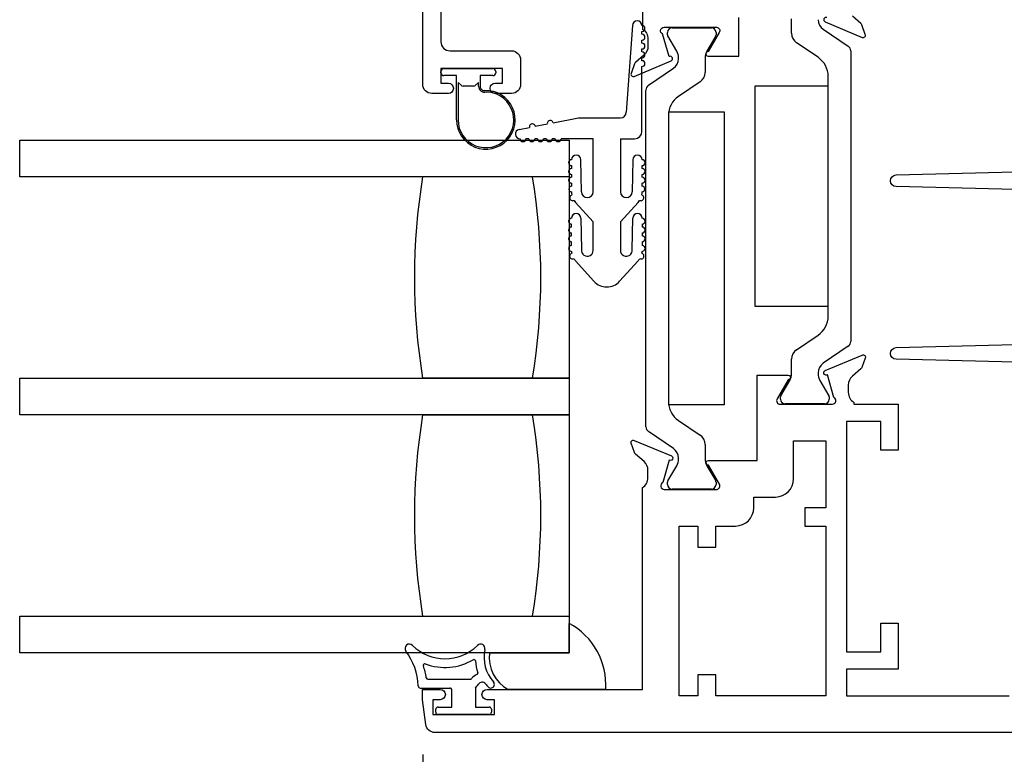
# Model space of a CAD drawing. Units: inches. Extents: x 1037.7 to 1130.9, y 41.1 to 101.2.
# Drawn here: x 1117.7 to 1121, y 59.1 to 61.6 of the extents above; entities that cross this region are included whole.
import ezdxf

# ---------------------------------------------------------------- set-up
doc = ezdxf.new("R2010")
doc.units = ezdxf.units.IN
doc.header["$MEASUREMENT"] = 0
doc.layers.get('0').update_dxf_attribs({"color": 4})
doc.layers.add('DIME', color=2, linetype='Continuous')
doc.styles.get("Standard").update_dxf_attribs({"font": 'arial.ttf'})
doc.dimstyles.new('EXT_ON-OFF', dxfattribs={"dimscale": 2, "dimtxt": 0.125, "dimasz": 0.09375, "dimexe": 0.09375, "dimexo": 0.09375, "dimgap": 0.03125, "dimtad": 3, "dimdec": 5, "dimzin": 3, "dimdsep": 46, "dimlunit": 4, "dimtxsty": 'Standard', "dimcen": 0, "dimse2": 1, "dimazin": 0, "dimtfac": 1, "dimtdec": 5, "dimtofl": 0, "dimtmove": 0, "dimatfit": 0, "dimfxl": 1, "dimfrac": 2, "dimtolj": 1, "dimtzin": 3, "dimarcsym": 0})
doc.dimstyles.new('EXT_ON-ON', dxfattribs={"dimscale": 2, "dimtxt": 0.125, "dimasz": 0.09375, "dimexe": 0.09375, "dimexo": 0.09375, "dimgap": 0.03125, "dimtad": 3, "dimdec": 5, "dimzin": 3, "dimdsep": 46, "dimlunit": 4, "dimtxsty": 'Standard', "dimcen": 0, "dimazin": 0, "dimtfac": 1, "dimtdec": 5, "dimtofl": 0, "dimtmove": 0, "dimatfit": 0, "dimfxl": 1, "dimfrac": 2, "dimtolj": 1, "dimtzin": 3, "dimarcsym": 0})

# ---------------------------------------------------------------- blocks, each defined once
blk = doc.blocks.new('*D54')
at = {"layer": 'DIME', "color": 0, "lineweight": -2, "transparency": 16777216}
for p, q in [((1122.4333, 59.2943), (1122.4333, 57.5443)), ((1119.0593, 59.1343), (1119.0593, 57.5443)), ((1122.2458, 57.7318), (1119.2468, 57.7318))]:
    blk.add_line(p, q, dxfattribs=at)
at = {"layer": 'DIME', "color": 0, "transparency": 16777216}
for points in [[(1119.2468, 57.763), (1119.2468, 57.7005), (1119.0593, 57.7318)], [(1122.2458, 57.763), (1122.2458, 57.7005), (1122.4333, 57.7318)]]:
    blk.add_solid(points, dxfattribs=at)
at = {"layer": 'DIME', "color": 0, "transparency": 16777216, "insert": (1120.7463, 57.9236), "char_height": 0.25, "attachment_point": 5}
blk.add_mtext('\\A1;3 3/8"', dxfattribs=at)
blk = doc.blocks.new('*D56')
at = {"layer": 'DIME', "color": 0, "lineweight": -2, "transparency": 16777216}
for p, q in [((1119.0593, 59.1343), (1119.0593, 57.5443)), ((1118.8718, 57.7318), (1117.8717, 57.7318))]:
    blk.add_line(p, q, dxfattribs=at)
at = {"layer": 'DIME', "color": 0, "transparency": 16777216}
for points in [[(1117.8717, 57.763), (1117.8717, 57.7005), (1117.6842, 57.7318)], [(1118.8718, 57.763), (1118.8718, 57.7005), (1119.0593, 57.7318)]]:
    blk.add_solid(points, dxfattribs=at)
at = {"layer": 'DIME', "color": 0, "transparency": 16777216, "insert": (1118.3717, 57.9236), "char_height": 0.25, "attachment_point": 5}
blk.add_mtext('\\A1;DLO', dxfattribs=at)
blk = doc.blocks.new('*D57')
at = {"layer": 'DIME', "color": 0, "lineweight": -2, "transparency": 16777216}
for p, q in [((1122.4333, 59.2943), (1122.4333, 56.9193)), ((1122.2458, 57.1068), (1117.8717, 57.1068))]:
    blk.add_line(p, q, dxfattribs=at)
at = {"layer": 'DIME', "color": 0, "transparency": 16777216}
for points in [[(1117.8717, 57.138), (1117.8717, 57.0755), (1117.6842, 57.1068)], [(1122.2458, 57.138), (1122.2458, 57.0755), (1122.4333, 57.1068)]]:
    blk.add_solid(points, dxfattribs=at)
at = {"layer": 'DIME', "color": 0, "transparency": 16777216, "insert": (1120.0587, 57.2943), "char_height": 0.25, "attachment_point": 5}
blk.add_mtext('\\A1;WD', dxfattribs=at)
blk = doc.blocks.new('*D58')
at = {"layer": 'DIME', "color": 0, "lineweight": -2, "transparency": 16777216}
for p, q in [((1122.8083, 59.1202), (1122.8083, 56.2943)), ((1122.6208, 56.4818), (1117.8717, 56.4818))]:
    blk.add_line(p, q, dxfattribs=at)
at = {"layer": 'DIME', "color": 0, "transparency": 16777216}
for points in [[(1117.8717, 56.513), (1117.8717, 56.4505), (1117.6842, 56.4818)], [(1122.6208, 56.513), (1122.6208, 56.4505), (1122.8083, 56.4818)]]:
    blk.add_solid(points, dxfattribs=at)
at = {"layer": 'DIME', "color": 0, "transparency": 16777216, "insert": (1120.2462, 56.6736), "char_height": 0.25, "attachment_point": 5}
blk.add_mtext('\\A1;OD', dxfattribs=at)

msp = doc.modelspace()

# ---------------------------------------------------------------- linework, layer by layer
for p, q in [((1119.775431, 61.623154), (1119.753931, 61.327796)), ((1120.318033, 61.596859), (1120.318033, 61.645564)), ((1119.807431, 61.593154), (1119.807431, 61.603154)), ((1119.894685, 61.591722), (1119.894685, 61.599848)), ((1119.925831, 61.535666), (1119.89574, 61.587785)), ((1119.910433, 61.615596), (1120.044291, 61.615596)), ((1120.058984, 61.587785), (1120.028893, 61.535666)), ((1120.060039, 61.599848), (1120.060039, 61.591722)), ((1120.425618, 61.610685), (1120.510949, 61.552658)), ((1119.807431, 61.563154), (1119.807431, 61.573154)), ((1120.408302, 61.514832), (1120.335102, 61.564609)), ((1119.807431, 61.533154), (1119.807431, 61.543154)), ((1120.519562, 61.536386), (1120.519562, 60.544526)), ((1119.807431, 61.503154), (1119.807431, 61.513154)), ((1119.932161, 61.509627), (1119.932161, 61.512044)), ((1120.022564, 61.512044), (1120.022564, 61.463339)), ((1119.121343, 61.46214), (1119.121343, 61.46614)), ((1119.131343, 61.47614), (1119.298343, 61.47614)), ((1119.308343, 61.46614), (1119.308343, 61.46214)), ((1119.807431, 61.261796), (1119.807431, 61.483154)), ((1119.829647, 61.419138), (1119.914979, 61.477165)), ((1119.174843, 61.45214), (1119.131343, 61.45214)), ((1119.174843, 61.30114), (1119.174843, 61.45214)), ((1119.179843, 61.42914), (1119.179843, 61.30114)), ((1119.189914, 61.419068), (1119.179843, 61.42914)), ((1119.24981, 61.429107), (1119.239772, 61.419068)), ((1119.24981, 61.416029), (1119.24981, 61.429107)), ((1119.25481, 61.43747), (1119.25481, 61.416029)), ((1119.254843, 61.45214), (1119.254843, 61.438282)), ((1119.298343, 61.45214), (1119.254843, 61.45214)), ((1120.005495, 61.431089), (1119.932295, 61.381312)), ((1120.442878, 60.631407), (1120.442878, 61.449505)), ((1119.232701, 61.41614), (1119.196985, 61.41614)), ((1119.821035, 60.253526), (1119.821035, 61.402866)), ((1119.44332, 61.279166), (1119.484552, 61.287163)), ((1119.504186, 61.290972), (1119.590931, 61.307796)), ((1119.590931, 61.307796), (1119.733931, 61.307796)), ((1119.897719, 61.315985), (1119.897719, 60.340407)), ((1119.388345, 61.268504), (1119.423686, 61.275358)), ((1117.683931, 61.231796), (1119.558931, 61.231796)), ((1117.683931, 61.106796), (1117.683931, 61.231796)), ((1119.421391, 61.236796), (1119.411391, 61.236796)), ((1119.451391, 61.236796), (1119.441391, 61.236796)), ((1119.481391, 61.236796), (1119.471391, 61.236796)), ((1119.511391, 61.236796), (1119.501391, 61.236796)), ((1119.640931, 61.236796), (1119.531391, 61.236796)), ((1119.558931, 61.231796), (1119.558931, 61.106796)), ((1119.640931, 61.055796), (1119.640931, 61.236796)), ((1119.733931, 61.236796), (1119.733931, 61.055796)), ((1119.733931, 61.236796), (1119.782431, 61.236796)), ((1119.600931, 61.055796), (1119.598931, 61.165192)), ((1119.775931, 61.165192), (1119.773931, 61.055796)), ((1119.566931, 61.145192), (1119.566931, 61.135192)), ((1119.807931, 61.135192), (1119.807931, 61.145192)), ((1119.558931, 61.106796), (1117.683931, 61.106796)), ((1119.558931, 61.106796), (1119.558931, 60.419296)), ((1119.566931, 61.115192), (1119.566931, 61.105192)), ((1119.566931, 61.085192), (1119.566931, 61.075158)), ((1119.807931, 61.105192), (1119.807931, 61.115192)), ((1119.807931, 61.075158), (1119.807931, 61.085192)), ((1119.5809, 61.019553), (1119.640931, 60.953249)), ((1119.733931, 60.953249), (1119.793961, 61.019553)), ((1119.598927, 60.965522), (1119.601129, 60.858603)), ((1119.640931, 60.855796), (1119.640931, 60.953249)), ((1119.733931, 60.953249), (1119.733931, 60.855796)), ((1119.773733, 60.858603), (1119.775934, 60.965522)), ((1119.566931, 60.935192), (1119.566931, 60.945192)), ((1119.566931, 60.905192), (1119.566931, 60.915192)), ((1119.807931, 60.945192), (1119.807931, 60.935192)), ((1119.807931, 60.915192), (1119.807931, 60.905192)), ((1119.566931, 60.872367), (1119.566931, 60.885192)), ((1119.807931, 60.885192), (1119.807931, 60.872367)), ((1119.643693, 60.750197), (1119.5809, 60.819553)), ((1119.793961, 60.819553), (1119.731168, 60.750197)), ((1120.335102, 60.516304), (1120.408302, 60.56608)), ((1120.510949, 60.528254), (1120.425618, 60.470227)), ((1120.318033, 60.435349), (1120.318033, 60.484054)), ((1117.683931, 60.419296), (1119.558931, 60.419296)), ((1117.683931, 60.294296), (1117.683931, 60.419296)), ((1119.433931, 60.419296), (1119.058931, 60.419296)), ((1119.558931, 60.419296), (1119.433931, 60.419296)), ((1119.558931, 60.419296), (1119.558931, 60.294296)), ((1120.281612, 60.359608), (1120.311703, 60.411727)), ((1120.408436, 60.437766), (1120.408436, 60.435349)), ((1120.414766, 60.411727), (1120.444857, 60.359608)), ((1120.280558, 60.347544), (1120.280558, 60.355671)), ((1120.445912, 60.355671), (1120.445912, 60.347544)), ((1120.430164, 60.331796), (1120.296306, 60.331796)), ((1119.558931, 60.294296), (1117.683931, 60.294296)), ((1119.058931, 60.294296), (1119.433931, 60.294296)), ((1119.433931, 60.294296), (1119.558931, 60.294296)), ((1119.558931, 60.294296), (1119.558931, 59.606796)), ((1119.932295, 60.27508), (1120.005495, 60.225304)), ((1119.914979, 60.179227), (1119.829647, 60.237254)), ((1120.022564, 60.193054), (1120.022564, 60.144349)), ((1119.932161, 60.144349), (1119.932161, 60.146766)), ((1119.89574, 60.068608), (1119.925831, 60.120727)), ((1120.028893, 60.120727), (1120.058984, 60.068608)), ((1119.894685, 60.056544), (1119.894685, 60.064671)), ((1120.060039, 60.064671), (1120.060039, 60.056544)), ((1120.044291, 60.040796), (1119.910433, 60.040796)), ((1117.683931, 59.606796), (1119.558931, 59.606796)), ((1117.683931, 59.481796), (1117.683931, 59.606796)), ((1119.558931, 59.606796), (1119.558931, 59.481796)), ((1119.558931, 59.481796), (1119.558931, 59.582418)), ((1119.558931, 59.481796), (1119.558931, 59.582418)), ((1119.558931, 59.481796), (1117.683931, 59.481796)), ((1119.286879, 59.481796), (1119.558931, 59.481796)), ((1119.07629, 59.391796), (1119.221876, 59.391796)), ((1119.051176, 59.361796), (1119.151431, 59.361796)), ((1119.158931, 59.296796), (1119.158931, 59.354296)), ((1119.238931, 59.361796), (1119.238931, 59.296796)), ((1119.683544, 59.356796), (1119.350875, 59.356796)), ((1119.103931, 59.279296), (1119.103931, 59.289296)), ((1119.111431, 59.296796), (1119.158931, 59.296796)), ((1119.286431, 59.271796), (1119.111431, 59.271796)), ((1119.238931, 59.296796), (1119.286431, 59.296796)), ((1119.293931, 59.289296), (1119.293931, 59.279296))]:
    msp.add_line(p, q)
for points in [[(1119.288843, 61.40914, -0.41421356), (1119.305843, 61.42614), (1119.331343, 61.42614), (1119.331343, 61.47614), (1119.121343, 61.47614), (1119.121343, 61.42614), (1119.146843, 61.42614, -0.41421356), (1119.163843, 61.40914), (1119.163843, 61.40814, -0.41421356), (1119.146843, 61.39114), (1119.090343, 61.39114, -0.41421356), (1119.059343, 61.42214), (1119.059343, 62.467116)], [(1119.121343, 61.76714), (1119.121343, 61.567939, 0.41421356), (1119.152343, 61.536939), (1119.362343, 61.536939, -0.41421356), (1119.393343, 61.505939), (1119.393343, 61.42214, -0.41421356), (1119.362343, 61.39114), (1119.305843, 61.39114, -0.41421356), (1119.288843, 61.40814)], [(1119.808846, 61.763116), (1119.808846, 61.61116, -0.26016254), (1119.827846, 61.577116), (1119.827846, 61.552116, -0.21712128), (1119.814088, 61.521928), (1119.785468, 61.497048, 0.12721607), (1119.782064, 61.492096), (1119.770328, 61.459852, 0.65431935), (1119.780945, 61.449741), (1119.906963, 61.502688, 0.97059154), (1119.901211, 61.517611), (1119.899714, 61.516982), (1119.877612, 61.594318, -0.79643153), (1119.882846, 61.617116), (1120.062103, 61.617116, -0.54272019), (1120.071232, 61.599183), (1120.033693, 61.534163, 1.03588439), (1120.033129, 61.518183), (1120.137846, 61.518183), (1120.137846, 61.651116)], [(1120.438723, 61.650525, 1), (1120.432525, 61.635774), (1120.558747, 61.582741, 0.65431935), (1120.569363, 61.592852), (1120.557628, 61.625096, 0.12721607), (1120.554224, 61.630048), (1120.525603, 61.654928, -0.21712128)], [(1121.124718, 61.061847), (1120.674422, 61.073293, -0.97483398), (1120.674419, 61.11328), (1121.124723, 61.124791, 0.4067475)], [(1121.124718, 60.472479), (1120.674422, 60.483924, -0.97483398), (1120.674419, 60.523911), (1121.124723, 60.535423, 0.4067475)], [(1121.328999, 59.209796), (1119.100862, 59.209796, -0.37637335), (1119.070127, 59.23675), (1119.058931, 59.321796), (1119.058931, 59.356796), (1119.118931, 59.356796, -1), (1119.118931, 59.321796), (1119.093931, 59.321796), (1119.093931, 59.271796), (1119.303931, 59.271796), (1119.303931, 59.321796), (1119.278931, 59.321796, -1), (1119.278931, 59.356796), (1119.808931, 59.356796), (1119.808931, 60.045752, 0.26016254), (1119.827931, 60.079796), (1119.827931, 60.104796, 0.21546749), (1119.814363, 60.134818), (1119.785324, 60.160386, -0.12561094), (1119.781977, 60.165288), (1119.770413, 60.19706, -0.65431935), (1119.781029, 60.207172), (1119.907858, 60.153884, -1.06897395), (1119.900708, 60.13961), (1119.878771, 60.062855, 0.81812611), (1119.883431, 60.039796), (1120.063746, 60.039796), (1120.063746, 60.039983, 0.51987818), (1120.072029, 60.057796), (1120.034494, 60.122809, -1.02840756), (1120.034046, 60.138796), (1120.199931, 60.138796), (1120.199931, 60.429796), (1120.306551, 60.429796, -1.03207113), (1120.306046, 60.413812), (1120.26851, 60.348796, 0.57735027), (1120.278902, 60.330796), (1120.457146, 60.330796, 0.79643153), (1120.46238, 60.353595), (1120.440343, 60.4307), (1120.438028, 60.430038, -0.94164188), (1120.432725, 60.445103), (1120.558741, 60.498169, -0.65460772), (1120.569363, 60.48806), (1120.557766, 60.456198, -0.12721607), (1120.554363, 60.451246), (1120.525303, 60.425985, 0.21712128), (1120.511546, 60.395796), (1120.511546, 60.370796, 0.2625097), (1120.530846, 60.336569), (1120.530846, 60.330796), (1120.681931, 60.330796), (1120.681931, 60.173796), (1120.622931, 60.173796), (1120.622931, 60.271796), (1120.504931, 60.271796), (1120.504931, 59.484796), (1120.622931, 59.484796), (1120.622931, 59.582796), (1120.681931, 59.582796), (1120.681931, 59.425796), (1120.504931, 59.425796), (1120.504931, 59.334796), (1121.060931, 59.334796)]]:
    msp.add_lwpolyline(points, format="xyb")
for points in [[(1120.442878, 60.665456), (1120.442878, 61.416416), (1120.192878, 61.416416), (1120.192878, 60.665456)], [(1119.898719, 61.328196), (1120.087519, 61.328196), (1120.087519, 60.328196), (1119.898719, 60.328196)]]:
    msp.add_lwpolyline(points, close=True)
msp.add_lwpolyline([(1119.997931, 59.842796), (1120.059931, 59.842796), (1120.059931, 59.914796), (1120.126746, 59.914796, 0.41421356), (1120.188746, 59.976796), (1120.188746, 60.013796), (1120.262931, 60.013796, 0.41421356), (1120.324931, 60.075796), (1120.324931, 60.205796), (1120.434931, 60.205796), (1120.434931, 59.976796), (1120.362931, 59.976796), (1120.362931, 59.914796), (1120.434931, 59.914796), (1120.434931, 59.334796), (1120.059931, 59.334796), (1120.059931, 59.406796), (1119.997931, 59.406796), (1119.997931, 59.334796), (1119.933931, 59.334796), (1119.933931, 59.914796), (1119.997931, 59.914796)], format="xyb", close=True)
for centre, radius, start, end in [((1119.791431, 61.623154), 0.016, 0, 180), ((1119.807431, 61.613154), 0.01, 270, 90), ((1120.447692, 61.643147), 0.039256, 180, 235.783557), ((1119.807431, 61.583154), 0.01, 270, 90), ((1119.910433, 61.599848), 0.015748, 90, 180), ((1119.902559, 61.591722), 0.007874, 180, 210), ((1120.044291, 61.599848), 0.015748, 0, 90), ((1120.052165, 61.591722), 0.007874, 330, 0), ((1120.357033, 61.596859), 0.039, 180, 235.783557), ((1119.807431, 61.553154), 0.01, 270, 90), ((1119.807431, 61.523154), 0.01, 270, 90), ((1119.884917, 61.512044), 0.047244, 0, 30), ((1120.069808, 61.512044), 0.047244, 150, 180), ((1120.499884, 61.536386), 0.019678, 0, 55.783557), ((1119.807431, 61.493154), 0.01, 270, 90), ((1119.892905, 61.509627), 0.039256, 304.216443, 0), ((1120.363878, 61.449505), 0.079, 0, 55.783557), ((1119.131343, 61.46614), 0.01, 90, 180), ((1119.131343, 61.46214), 0.01, 180, 270), ((1119.298343, 61.46614), 0.01, 0, 90), ((1119.298343, 61.46214), 0.01, 270, 0), ((1119.983564, 61.463339), 0.039, 304.216443, 360), ((1119.196985, 61.42614), 0.01, 225, 270), ((1119.232701, 61.42614), 0.01, 270, 315), ((1119.244843, 61.438282), 0.01, 355.344129, 0), ((1119.840713, 61.402866), 0.019678, 124.216443, 180), ((1119.274843, 61.30114), 0.1, 180, 92.508362), ((1119.274843, 61.30114), 0.095, 180, 92.508362), ((1119.26981, 61.416029), 0.02, 180, 272.508362), ((1119.26981, 61.416029), 0.015, 180, 272.508362), ((1119.976719, 61.315985), 0.079, 124.216443, 180), ((1119.733931, 61.327796), 0.02, 270, 0), ((1119.433503, 61.277262), 0.01, 10.976569, 190.976569), ((1119.494369, 61.289068), 0.01, 10.976569, 190.976569), ((1119.391391, 61.252796), 0.016, 100.976569, 270), ((1119.782431, 61.261796), 0.025, 270, 0), ((1119.401391, 61.236796), 0.01, 180, 0), ((1119.431391, 61.236796), 0.01, 180, 0), ((1119.461391, 61.236796), 0.01, 180, 0), ((1119.491391, 61.236796), 0.01, 180, 0), ((1119.521391, 61.236796), 0.01, 180, 0), ((1119.566931, 61.155192), 0.01, 90, 270), ((1119.582931, 61.165192), 0.016, 360, 180), ((1119.791931, 61.165192), 0.016, 0, 180), ((1119.807931, 61.155192), 0.01, 270, 90), ((1119.566931, 61.125192), 0.01, 90, 270), ((1119.807931, 61.125192), 0.01, 270, 90), ((1121.135437, 60.763046), 2.104767, 170.600362, 189.399638), ((1117.357424, 60.763046), 2.104767, 350.600362, 9.399638), ((1117.357424, 60.763046), 2.104767, 350.600362, 9.399638), ((1119.566931, 61.095192), 0.01, 90, 270), ((1119.807931, 61.095192), 0.01, 270, 90), ((1119.567754, 61.065192), 0.01, 94.724987, 265.292326), ((1119.620931, 61.055796), 0.054, 180.605101, 191.804543), ((1119.620931, 61.055796), 0.02, 180, 0), ((1119.753931, 61.055796), 0.02, 180, 0), ((1119.753931, 61.055796), 0.054, 348.195457, 359.394899), ((1119.807107, 61.065192), 0.01, 274.707674, 85.275013), ((1119.571016, 61.035192), 0.01, 107.117318, 297.742868), ((1119.620931, 61.055796), 0.054, 213.055643, 222.1571), ((1119.753931, 61.055796), 0.054, 317.8429, 326.944357), ((1119.803845, 61.035192), 0.01, 242.257132, 72.882682), ((1119.566931, 60.955192), 0.01, 90, 270), ((1119.582931, 60.965192), 0.016, 1.179514, 180), ((1119.791931, 60.965192), 0.016, 0, 178.820486), ((1119.807931, 60.955192), 0.01, 270, 90), ((1119.566931, 60.925192), 0.01, 90, 270), ((1119.807931, 60.925192), 0.01, 270, 90), ((1119.566931, 60.895192), 0.01, 90, 270), ((1119.807931, 60.895192), 0.01, 270, 90), ((1119.566931, 60.862367), 0.01, 90, 270.624344), ((1119.620931, 60.855796), 0.054, 183.640493, 190.453001), ((1119.620931, 60.855796), 0.02, 171.931467, 360), ((1119.753931, 60.855796), 0.02, 180, 8.068533), ((1119.753931, 60.855796), 0.054, 349.546999, 356.359507), ((1119.807931, 60.862367), 0.01, 269.375656, 90), ((1119.570544, 60.836375), 0.01, 105.765775, 296.391325), ((1119.620931, 60.855796), 0.054, 211.704099, 222.1571), ((1119.753931, 60.855796), 0.054, 317.8429, 328.295901), ((1119.804317, 60.836375), 0.01, 243.608675, 74.234225), ((1119.687431, 60.789796), 0.059, 222.1571, 317.8429), ((1120.363878, 60.631407), 0.079, 304.216443, 0), ((1120.357033, 60.484054), 0.039, 124.216443, 180), ((1120.499884, 60.544526), 0.019678, 304.216443, 0), ((1120.447692, 60.437766), 0.039256, 124.216443, 180), ((1120.270789, 60.435349), 0.047244, 330, 360), ((1120.45568, 60.435349), 0.047244, 180, 210), ((1120.288432, 60.355671), 0.007874, 150, 180), ((1120.296306, 60.347544), 0.015748, 180, 270), ((1120.430164, 60.347544), 0.015748, 270, 360), ((1120.438038, 60.355671), 0.007874, 0, 30), ((1119.976719, 60.340407), 0.079, 180, 235.783557), ((1121.135437, 59.950546), 2.104767, 170.600362, 189.399638), ((1117.357424, 59.950546), 2.104767, 350.600362, 9.399638), ((1117.357424, 59.950546), 2.104767, 350.600362, 9.399638), ((1119.840713, 60.253526), 0.019678, 180, 235.783557), ((1119.983564, 60.193054), 0.039, 0, 55.783557), ((1119.892905, 60.146766), 0.039256, 0, 55.783557), ((1119.884917, 60.144349), 0.047244, 330, 0), ((1120.069808, 60.144349), 0.047244, 180, 210), ((1119.902559, 60.064671), 0.007874, 150, 180), ((1119.910433, 60.056544), 0.015748, 180, 270), ((1120.044291, 60.056544), 0.015748, 270, 0), ((1120.052165, 60.064671), 0.007874, 0, 30), ((1119.446016, 59.37283), 0.238069, 356.138193, 61.686621), ((1119.013737, 59.496796), 0.015, 45.26345, 216.922193), ((1119.135237, 59.619419), 0.157622, 225.26345, 314.73655), ((1119.256737, 59.496796), 0.015, 347.470576, 134.73655), ((1118.834079, 59.361796), 0.209727, 1.978596, 36.922193), ((1119.393403, 59.466425), 0.125, 167.470576, 222.068897), ((1119.410931, 59.466425), 0.125, 172.936235, 241.285681), ((1119.066097, 59.439632), 0.005, 68.965027, 198.54523), ((1118.834079, 59.361796), 0.239727, 8.222449, 18.54523), ((1119.135237, 59.619419), 0.187623, 248.965027, 300.806897), ((1119.233888, 59.453976), 0.005, 4.462442, 120.806897), ((1119.393403, 59.466425), 0.155, 184.462442, 199.530652), ((1119.261876, 59.366796), 0.045, 112.665579, 143.130102), ((1119.242609, 59.412935), 0.005, 292.665579, 19.530652), ((1119.07629, 59.396796), 0.005, 188.222449, 270), ((1119.221876, 59.396796), 0.005, 270, 323.130102), ((1119.195413, 59.406657), 0.0625, 314.129435, 329.047346), ((1119.261876, 59.366796), 0.015, 37.143091, 149.047346), ((1119.393403, 59.466425), 0.15, 217.143091, 222.068897), ((1119.291331, 59.374296), 0.0125, 222.068897, 42.068897), ((1119.051176, 59.369296), 0.0075, 181.978596, 270), ((1119.151431, 59.354296), 0.0075, 0, 90), ((1119.111431, 59.289296), 0.0075, 90, 180), ((1119.111431, 59.279296), 0.0075, 180, 270), ((1119.286431, 59.289296), 0.0075, 0, 90), ((1119.286431, 59.279296), 0.0075, 270, 0)]:
    msp.add_arc(centre, radius, start, end)

# ---------------------------------------------------------------- dimensions: what is measured, and where the dimension line sits
at = {"layer": 'DIME'}
for base, p1, text, picture, middle in [((1117.684185, 57.731796), (1119.05927, 59.321796), 'DLO', '*D56', (1118.371727, 57.923645)), ((1117.684185, 57.106796), (1122.43327, 59.481796), 'WD', '*D57', (1120.058727, 57.294296)), ((1117.684185, 56.481796), (1122.80827, 59.307668), 'OD', '*D58', (1120.246227, 56.673645))]:
    dim = msp.add_linear_dim(base=base, p1=p1, p2=(1117.684185, 59.481796), text=text, dimstyle='EXT_ON-OFF', dxfattribs=at)
    dim.commit()
    dim.dimension.update_dxf_attribs({"geometry": picture, "text_midpoint": middle})
dim = msp.add_linear_dim(base=(1119.05927, 57.731796), p1=(1122.43327, 59.481796), p2=(1119.05927, 59.321796), dimstyle='EXT_ON-ON', dxfattribs=at)
dim.commit()
dim.dimension.update_dxf_attribs({"geometry": '*D54', "text_midpoint": (1120.74627, 57.923645)})

doc.saveas('drawing.dxf')
